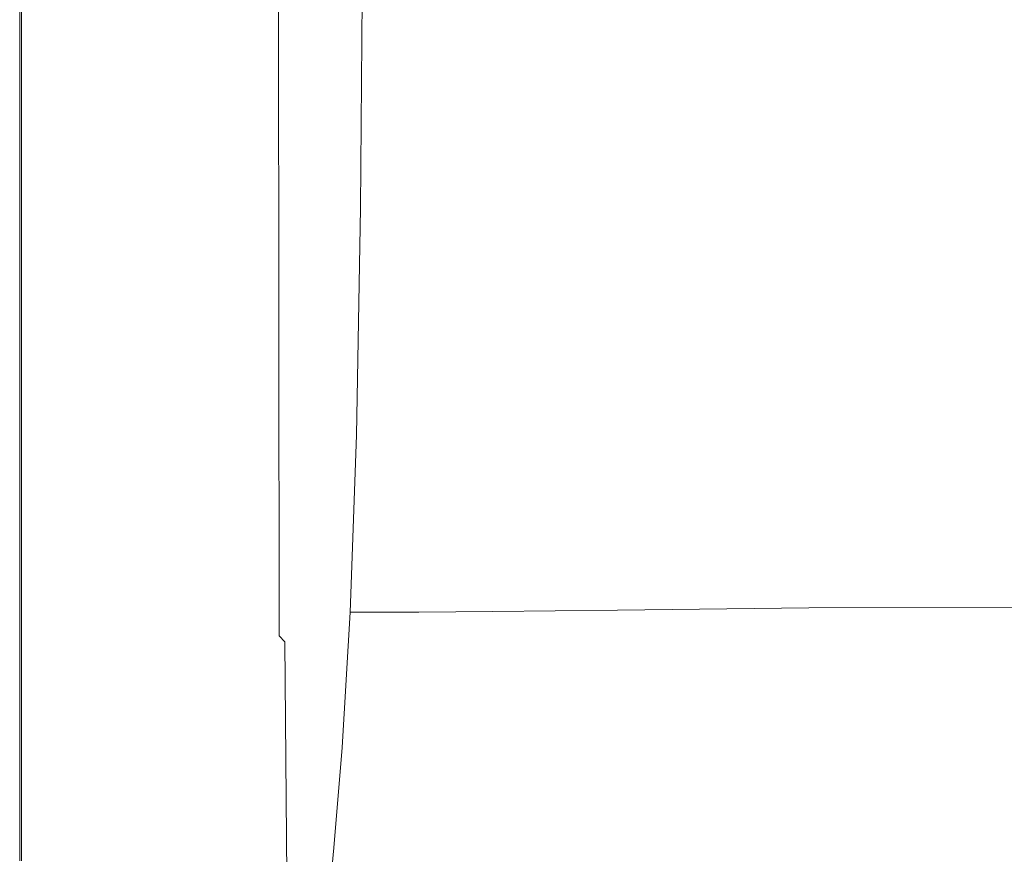
# Model space of a CAD drawing. Extents: x -208 to 212, y -420 to 0.
# Drawn here: x -208 to -78, y -362 to -253 of the extents above; entities that cross this region are included whole.
import ezdxf

# ---------------------------------------------------------------- set-up
doc = ezdxf.new("R2010")
doc.units = 0
doc.header["$LTSCALE"] = 500
doc.header["$MEASUREMENT"] = 0
doc.layers.add('NOVOTERM_CERAMIKA', color=7, linetype='Continuous')

msp = doc.modelspace()

# ---------------------------------------------------------------- linework, layer by layer
at = {"layer": 'NOVOTERM_CERAMIKA', "lineweight": 0}
for points, invisible_edges in [([(-167.07, -254.36, -102.66), (-165.99, -248.25, -118.65), (-165.96, -215.38, -119.82), (-167.07, -220.19, -103.3)], 15), ([(-168.23, -262.04, -82.85), (-167.07, -254.36, -102.66), (-167.07, -220.19, -103.3), (-168.26, -226.07, -83.01)], 15), ([(-168.23, -262.04, -82.85), (-168.26, -226.07, -83.01), (-169.4, -232.16, -61.8), (-169.36, -269.66, -61.8)], 15), ([(-169.36, -269.66, -61.8), (-169.4, -232.16, -61.8), (-170.38, -237.61, -42.49), (-170.34, -276.33, -42.49)], 15), ([(-66.48, -236.17, -135.3), (-101, -240.27, -134.69), (-101.24, -274.41, -129.74), (-69.5, -274.21, -129.74)], 15), ([(-171.05, -281.17, -27.93), (-170.34, -276.33, -42.49), (-170.38, -237.61, -42.49), (-171.09, -241.56, -27.93)], 15), ([(-101, -240.27, -134.69), (-126.98, -242.18, -134.69), (-127.22, -275.86, -129.74), (-101.24, -274.41, -129.74)], 15), ([(-171.54, -284.55, -17.24), (-171.05, -281.17, -27.93), (-171.09, -241.56, -27.93), (-171.59, -244.32, -17.24)], 15), ([(-143.89, -243.32, -134.69), (-144.14, -276.73, -129.74), (-127.22, -275.86, -129.74), (-126.98, -242.18, -134.69)], 15), ([(-153.84, -243.9, -134.69), (-154.09, -277.17, -129.74), (-144.14, -276.73, -129.74), (-143.89, -243.32, -134.69)], 15), ([(-171.54, -284.55, -17.24), (-171.59, -244.32, -17.24), (-171.93, -246.2, -9.5), (-171.88, -286.85, -9.5)], 15), ([(-164.12, -244.41, -133.09), (-165.07, -245.36, -128.27), (-165.25, -275.74, -123.86), (-164.36, -276.92, -128.27)], 15), ([(-164.12, -244.41, -133.09), (-164.36, -276.92, -128.27), (-163.17, -277.31, -129.74), (-162.91, -244.09, -134.69)], 11), ([(-162.91, -244.09, -134.69), (-163.17, -277.31, -129.74), (-161.5, -277.31, -129.74), (-161.25, -244.09, -134.69)], 15), ([(-158.92, -244.09, -134.69), (-161.25, -244.09, -134.69), (-161.5, -277.31, -129.74), (-159.17, -277.31, -129.74)], 15), ([(-153.84, -243.9, -134.69), (-158.92, -244.09, -134.69), (-159.17, -277.31, -129.74), (-154.09, -277.17, -129.74)], 15), ([(-165.07, -245.36, -128.27), (-165.99, -248.25, -118.65), (-166.08, -277.28, -115.14), (-165.25, -275.74, -123.86)], 15), ([(-171.88, -286.85, -9.5), (-171.93, -246.2, -9.5), (-172.16, -247.5, -3.83), (-172.12, -288.44, -3.83)], 15), ([(-172.51, -290.82, 4.12), (-172.3, -289.7, 0.66), (-172.35, -248.53, 0.66), (-172.55, -249.32, 4.11)], 15), ([(-172.3, -289.7, 0.66), (-172.12, -288.44, -3.83), (-172.16, -247.5, -3.83), (-172.35, -248.53, 0.66)], 15), ([(-167.07, -254.36, -102.66), (-167.06, -285.06, -100.73), (-166.08, -277.28, -115.14), (-165.99, -248.25, -118.65)], 15), ([(-172.79, -291.97, 6.65), (-172.84, -249.9, 6.62), (-173.28, -250.29, 8.33), (-173.24, -292.75, 8.38)], 15), ([(-172.51, -290.82, 4.12), (-172.55, -249.32, 4.11), (-172.84, -249.9, 6.62), (-172.79, -291.97, 6.65)], 15), ([(-207.93, -292.39, 9.19), (-207.93, -250.68, 9.19), (-207.99, -250.68, 8.53), (-207.99, -292.39, 8.53)], 15), ([(-207.99, -292.39, 8.53), (-207.99, -250.68, 8.53), (-207.99, -250.68, 7.5), (-207.99, -292.39, 7.5)], 15), ([(-207.99, -292.39, 4.22), (-207.99, -292.39, 6.03), (-207.99, -250.68, 6.03), (-207.99, -250.68, 4.22)], 15), ([(-207.99, -292.39, 6.03), (-207.99, -292.39, 7.5), (-207.99, -250.68, 7.5), (-207.99, -250.68, 6.03)], 15), ([(-207.99, -292.39, 4.22), (-207.99, -250.68, 4.22), (-207.99, -250.68, 2.2), (-207.99, -292.39, 2.2)], 15), ([(-207.99, -292.39, 2.2), (-207.99, -250.68, 2.2), (-207.99, -250.68, 0.06), (-207.99, -292.39, 0.06)], 11), ([(-207.93, -292.39, 9.19), (-207.75, -292.39, 9.6), (-207.75, -250.68, 9.6), (-207.93, -250.68, 9.19)], 13), ([(-207.75, -292.39, 9.6), (-207.38, -292.39, 9.82), (-207.38, -250.68, 9.82), (-207.75, -250.68, 9.6)], 15), ([(-206.76, -292.39, 9.95), (-206.76, -250.68, 9.95), (-207.38, -250.68, 9.82), (-207.38, -292.39, 9.82)], 15), ([(-205.6, -292.39, 10.02), (-205.6, -250.68, 10.02), (-206.76, -250.68, 9.95), (-206.76, -292.39, 9.95)], 15), ([(-205.6, -292.39, 10.02), (-203.58, -292.39, 10.04), (-203.58, -250.68, 10.04), (-205.6, -250.68, 10.02)], 15), ([(-203.58, -292.39, 10.04), (-200.4, -292.39, 10.04), (-200.4, -250.68, 10.04), (-203.58, -250.68, 10.04)], 15), ([(-195.75, -292.39, 10.04), (-195.75, -250.68, 10.04), (-200.4, -250.68, 10.04), (-200.4, -292.39, 10.04)], 15), ([(-190.36, -292.39, 10.04), (-190.36, -250.68, 10.04), (-195.75, -250.68, 10.04), (-195.75, -292.39, 10.04)], 15), ([(-190.36, -292.39, 10.04), (-184.98, -292.39, 10.04), (-184.98, -250.68, 10.04), (-190.36, -250.68, 10.04)], 15), ([(-184.98, -292.39, 10.04), (-180.33, -292.39, 10.04), (-180.33, -250.68, 10.04), (-184.98, -250.68, 10.04)], 15), ([(-177.15, -292.39, 10.04), (-177.15, -250.68, 10.04), (-180.33, -250.68, 10.04), (-180.33, -292.39, 10.04)], 15), ([(-175.11, -292.48, 9.88), (-175.12, -250.64, 9.87), (-177.15, -250.68, 10.04), (-177.15, -292.39, 10.04)], 15), ([(-175.11, -292.48, 9.88), (-173.91, -292.76, 9.39), (-173.93, -250.52, 9.36), (-175.12, -250.64, 9.87)], 13), ([(-173.91, -292.76, 9.39), (-173.24, -292.75, 8.38), (-173.28, -250.29, 8.33), (-173.93, -250.52, 9.36)], 15), ([(-168.23, -262.04, -82.85), (-168.13, -295.44, -82.37), (-167.06, -285.06, -100.73), (-167.07, -254.36, -102.66)], 15), ([(-168.23, -262.04, -82.85), (-169.36, -269.66, -61.8), (-169.23, -304.81, -61.8), (-168.13, -295.44, -82.37)], 15), ([(-169.36, -269.66, -61.8), (-170.34, -276.33, -42.49), (-170.21, -312.61, -42.49), (-169.23, -304.81, -61.8)], 15), ([(-101.24, -274.41, -129.74), (-127.22, -275.86, -129.74), (-128.27, -306.41, -119.82), (-102.86, -305.69, -119.82)], 15), ([(-69.5, -274.21, -129.74), (-101.24, -274.41, -129.74), (-102.86, -305.69, -119.82), (-71.33, -305.59, -119.82)], 15), ([(-165.25, -275.74, -123.86), (-166.08, -277.28, -115.14), (-166.2, -296.57, -110.4), (-165.68, -301.93, -115.14)], 15), ([(-164.36, -276.92, -128.27), (-165.25, -275.74, -123.86), (-165.68, -301.93, -115.14), (-164.85, -305.84, -118.65)], 15), ([(-144.14, -276.73, -129.74), (-144.85, -306.85, -119.82), (-128.27, -306.41, -119.82), (-127.22, -275.86, -129.74)], 15), ([(-171.05, -281.17, -27.93), (-170.92, -318.26, -27.93), (-170.21, -312.61, -42.49), (-170.34, -276.33, -42.49)], 15), ([(-164.36, -276.92, -128.27), (-164.85, -305.84, -118.65), (-163.68, -307.14, -119.82), (-163.17, -277.31, -129.74)], 11), ([(-154.09, -277.17, -129.74), (-159.17, -277.31, -129.74), (-159.67, -307.14, -119.82), (-154.63, -307.06, -119.82)], 15), ([(-154.09, -277.17, -129.74), (-154.63, -307.06, -119.82), (-144.85, -306.85, -119.82), (-144.14, -276.73, -129.74)], 15), ([(-167.06, -285.06, -100.73), (-166.9, -308.83, -99.45), (-166.2, -296.57, -110.4), (-166.08, -277.28, -115.14)], 15), ([(-163.17, -277.31, -129.74), (-163.68, -307.14, -119.82), (-162.01, -307.14, -119.82), (-161.5, -277.31, -129.74)], 15), ([(-159.17, -277.31, -129.74), (-161.5, -277.31, -129.74), (-162.01, -307.14, -119.82), (-159.67, -307.14, -119.82)], 15), ([(-171.54, -284.55, -17.24), (-171.41, -322.21, -17.24), (-170.92, -318.26, -27.93), (-171.05, -281.17, -27.93)], 15), ([(-171.54, -284.55, -17.24), (-171.88, -286.85, -9.5), (-171.75, -324.9, -9.5), (-171.41, -322.21, -17.24)], 15), ([(-168.13, -295.44, -82.37), (-167.89, -322.1, -82.05), (-166.9, -308.83, -99.45), (-167.06, -285.06, -100.73)], 15), ([(-171.88, -286.85, -9.5), (-172.12, -288.44, -3.83), (-171.99, -326.76, -3.83), (-171.75, -324.9, -9.5)], 15), ([(-172.3, -289.7, 0.66), (-172.17, -328.23, 0.66), (-171.99, -326.76, -3.83), (-172.12, -288.44, -3.83)], 15), ([(-172.51, -290.82, 4.12), (-172.37, -329.96, 4.14), (-172.17, -328.23, 0.66), (-172.3, -289.7, 0.66)], 15), ([(-172.51, -290.82, 4.12), (-172.79, -291.97, 6.65), (-172.66, -332.56, 6.75), (-172.37, -329.96, 4.14)], 15), ([(-207.93, -292.39, 9.19), (-207.99, -292.39, 8.53), (-207.99, -331.5, 8.53), (-207.93, -331.5, 9.19)], 15), ([(-207.99, -292.39, 8.53), (-207.99, -292.39, 7.5), (-207.99, -331.5, 7.5), (-207.99, -331.5, 8.53)], 15), ([(-207.99, -292.39, 4.22), (-207.99, -331.5, 4.22), (-207.99, -331.5, 6.03), (-207.99, -292.39, 6.03)], 15), ([(-207.99, -292.39, 6.03), (-207.99, -331.5, 6.03), (-207.99, -331.5, 7.5), (-207.99, -292.39, 7.5)], 15), ([(-207.99, -292.39, 4.22), (-207.99, -292.39, 2.2), (-207.99, -331.5, 2.2), (-207.99, -331.5, 4.22)], 15), ([(-207.99, -292.39, 2.2), (-207.99, -292.39, 0.06), (-207.99, -331.5, 0.06), (-207.99, -331.5, 2.2)], 13), ([(-207.93, -292.39, 9.19), (-207.93, -331.5, 9.19), (-207.75, -331.5, 9.6), (-207.75, -292.39, 9.6)], 11), ([(-207.75, -292.39, 9.6), (-207.75, -331.5, 9.6), (-207.38, -331.5, 9.82), (-207.38, -292.39, 9.82)], 15), ([(-206.76, -292.39, 9.95), (-207.38, -292.39, 9.82), (-207.38, -331.5, 9.82), (-206.76, -331.5, 9.95)], 15), ([(-205.6, -292.39, 10.02), (-206.76, -292.39, 9.95), (-206.76, -331.5, 9.95), (-205.6, -331.5, 10.02)], 15), ([(-205.6, -292.39, 10.02), (-205.6, -331.5, 10.02), (-203.58, -331.5, 10.04), (-203.58, -292.39, 10.04)], 15), ([(-203.58, -292.39, 10.04), (-203.58, -331.5, 10.04), (-200.4, -331.5, 10.04), (-200.4, -292.39, 10.04)], 15), ([(-195.75, -292.39, 10.04), (-200.4, -292.39, 10.04), (-200.4, -331.5, 10.04), (-195.75, -331.5, 10.04)], 15), ([(-190.36, -292.39, 10.04), (-195.75, -292.39, 10.04), (-195.75, -331.5, 10.04), (-190.36, -331.5, 10.04)], 15), ([(-190.36, -292.39, 10.04), (-190.36, -331.5, 10.04), (-184.98, -331.5, 10.04), (-184.98, -292.39, 10.04)], 15), ([(-184.98, -292.39, 10.04), (-184.98, -331.5, 10.04), (-180.33, -331.5, 10.04), (-180.33, -292.39, 10.04)], 15), ([(-177.15, -292.39, 10.04), (-180.33, -292.39, 10.04), (-180.33, -331.5, 10.04), (-177.15, -331.5, 10.04)], 15), ([(-175.11, -292.48, 9.88), (-177.15, -292.39, 10.04), (-177.15, -331.5, 10.04), (-175.09, -332.01, 9.9)], 15), ([(-175.11, -292.48, 9.88), (-175.09, -332.01, 9.9), (-173.84, -333.55, 9.48), (-173.91, -292.76, 9.39)], 11), ([(-172.79, -291.97, 6.65), (-173.24, -292.75, 8.38), (-173.11, -334.32, 8.52), (-172.66, -332.56, 6.75)], 15), ([(-173.91, -292.76, 9.39), (-173.84, -333.55, 9.48), (-173.11, -334.32, 8.52), (-173.24, -292.75, 8.38)], 13), ([(-168.13, -295.44, -82.37), (-169.23, -304.81, -61.8), (-168.97, -333.12, -61.8), (-167.89, -322.1, -82.05)], 15), ([(-166.46, -322.24, -100.73), (-165.68, -301.93, -115.14), (-166.2, -296.57, -110.4), (-166.9, -308.83, -99.45)], 15), ([(-165.69, -328.4, -102.66), (-164.85, -305.84, -118.65), (-165.68, -301.93, -115.14), (-166.46, -322.24, -100.73)], 15), ([(-169.23, -304.81, -61.8), (-170.21, -312.61, -42.49), (-169.95, -341.81, -42.49), (-168.97, -333.12, -61.8)], 15), ([(-72.68, -329.83, -103.3), (-71.33, -305.59, -119.82), (-102.86, -305.69, -119.82), (-104.17, -329.87, -103.3)], 15), ([(-165.69, -328.4, -102.66), (-164.53, -330.45, -103.3), (-163.68, -307.14, -119.82), (-164.85, -305.84, -118.65)], 13), ([(-155.48, -330.42, -103.3), (-145.76, -330.34, -103.3), (-144.85, -306.85, -119.82), (-154.63, -307.06, -119.82)], 15), ([(-145.76, -330.34, -103.3), (-129.33, -330.16, -103.3), (-128.27, -306.41, -119.82), (-144.85, -306.85, -119.82)], 15), ([(-104.17, -329.87, -103.3), (-102.86, -305.69, -119.82), (-128.27, -306.41, -119.82), (-129.33, -330.16, -103.3)], 15), ([(-164.53, -330.45, -103.3), (-162.85, -330.45, -103.3), (-162.01, -307.14, -119.82), (-163.68, -307.14, -119.82)], 15), ([(-160.5, -330.45, -103.3), (-159.67, -307.14, -119.82), (-162.01, -307.14, -119.82), (-162.85, -330.45, -103.3)], 15), ([(-155.48, -330.42, -103.3), (-154.63, -307.06, -119.82), (-159.67, -307.14, -119.82), (-160.5, -330.45, -103.3)], 15), ([(-167.46, -337.88, -82.37), (-166.46, -322.24, -100.73), (-166.9, -308.83, -99.45), (-167.89, -322.1, -82.05)], 15), ([(-170.92, -318.26, -27.93), (-170.66, -348.12, -27.93), (-169.95, -341.81, -42.49), (-170.21, -312.61, -42.49)], 15), ([(-171.41, -322.21, -17.24), (-171.15, -352.52, -17.24), (-170.66, -348.12, -27.93), (-170.92, -318.26, -27.93)], 15), ([(-171.41, -322.21, -17.24), (-171.75, -324.9, -9.5), (-171.49, -355.52, -9.5), (-171.15, -352.52, -17.24)], 15), ([(-167.46, -337.88, -82.37), (-167.89, -322.1, -82.05), (-168.97, -333.12, -61.8), (-168.53, -350.1, -61.8)], 15), ([(-166.72, -345.64, -82.85), (-165.69, -328.4, -102.66), (-166.46, -322.24, -100.73), (-167.46, -337.88, -82.37)], 15), ([(-171.75, -324.9, -9.5), (-171.99, -326.76, -3.83), (-171.72, -357.59, -3.83), (-171.49, -355.52, -9.5)], 15), ([(-172.17, -328.23, 0.66), (-171.91, -359.24, 0.66), (-171.72, -357.59, -3.83), (-171.99, -326.76, -3.83)], 15), ([(-172.37, -329.96, 4.14), (-172.1, -361.39, 4.15), (-171.91, -359.24, 0.66), (-172.17, -328.23, 0.66)], 15), ([(-166.72, -345.64, -82.85), (-165.57, -348.22, -83.01), (-164.53, -330.45, -103.3), (-165.69, -328.4, -102.66)], 13), ([(-172.37, -329.96, 4.14), (-172.66, -332.56, 6.75), (-172.36, -364.99, 6.81), (-172.1, -361.39, 4.15)], 15), ([(-146.76, -348.19, -83.01), (-130.34, -348.15, -83.01), (-129.33, -330.16, -103.3), (-145.76, -330.34, -103.3)], 11), ([(-105.23, -348.08, -83.01), (-104.17, -329.87, -103.3), (-129.33, -330.16, -103.3), (-130.34, -348.15, -83.01)], 13), ([(-73.63, -348.07, -83.01), (-72.68, -329.83, -103.3), (-104.17, -329.87, -103.3), (-105.23, -348.08, -83.01)], 13), ([(-207.93, -331.5, 9.19), (-207.99, -331.5, 8.53), (-207.99, -363.15, 8.53), (-207.93, -363.15, 9.19)], 15), ([(-207.99, -331.5, 8.53), (-207.99, -331.5, 7.5), (-207.99, -363.15, 7.5), (-207.99, -363.15, 8.53)], 15), ([(-207.99, -331.5, 4.22), (-207.99, -363.15, 4.22), (-207.99, -363.15, 6.03), (-207.99, -331.5, 6.03)], 15), ([(-207.99, -331.5, 6.03), (-207.99, -363.15, 6.03), (-207.99, -363.15, 7.5), (-207.99, -331.5, 7.5)], 15), ([(-207.99, -331.5, 4.22), (-207.99, -331.5, 2.2), (-207.99, -363.15, 2.2), (-207.99, -363.15, 4.22)], 15), ([(-207.99, -331.5, 2.2), (-207.99, -331.5, 0.06), (-207.99, -363.15, 0.06), (-207.99, -363.15, 2.2)], 13), ([(-207.93, -331.5, 9.19), (-207.93, -363.15, 9.19), (-207.75, -363.15, 9.6), (-207.75, -331.5, 9.6)], 11), ([(-207.75, -331.5, 9.6), (-207.75, -363.15, 9.6), (-207.38, -363.15, 9.82), (-207.38, -331.5, 9.82)], 15), ([(-206.76, -331.5, 9.95), (-207.38, -331.5, 9.82), (-207.38, -363.15, 9.82), (-206.76, -363.15, 9.95)], 15), ([(-205.6, -331.5, 10.02), (-206.76, -331.5, 9.95), (-206.76, -363.15, 9.95), (-205.6, -363.15, 10.02)], 15), ([(-205.6, -331.5, 10.02), (-205.6, -363.15, 10.02), (-203.58, -363.15, 10.04), (-203.58, -331.5, 10.04)], 15), ([(-203.58, -331.5, 10.04), (-203.58, -363.15, 10.04), (-200.4, -363.15, 10.04), (-200.4, -331.5, 10.04)], 15), ([(-195.75, -331.5, 10.04), (-200.4, -331.5, 10.04), (-200.4, -363.15, 10.04), (-195.75, -363.15, 10.04)], 15), ([(-190.36, -331.5, 10.04), (-195.75, -331.5, 10.04), (-195.75, -363.15, 10.04), (-190.36, -363.15, 10.04)], 15), ([(-190.36, -331.5, 10.04), (-190.36, -363.15, 10.04), (-184.98, -363.15, 10.04), (-184.98, -331.5, 10.04)], 15), ([(-184.98, -331.5, 10.04), (-184.98, -363.15, 10.04), (-180.33, -363.15, 10.04), (-180.33, -331.5, 10.04)], 15), ([(-177.15, -331.5, 10.04), (-180.33, -331.5, 10.04), (-180.33, -363.15, 10.04), (-177.15, -363.15, 10.04)], 15), ([(-175.09, -332.01, 9.9), (-177.15, -331.5, 10.04), (-177.15, -363.15, 10.04), (-175.08, -363.94, 9.94)], 15), ([(-165.57, -348.22, -83.01), (-163.88, -348.22, -83.01), (-162.85, -330.45, -103.3), (-164.53, -330.45, -103.3)], 11), ([(-161.52, -348.22, -83.01), (-160.5, -330.45, -103.3), (-162.85, -330.45, -103.3), (-163.88, -348.22, -83.01)], 13), ([(-156.48, -348.22, -83.01), (-155.48, -330.42, -103.3), (-160.5, -330.45, -103.3), (-161.52, -348.22, -83.01)], 13), ([(-156.48, -348.22, -83.01), (-146.76, -348.19, -83.01), (-145.76, -330.34, -103.3), (-155.48, -330.42, -103.3)], 11), ([(-175.09, -332.01, 9.9), (-175.08, -363.94, 9.94), (-173.77, -366.33, 9.63), (-173.84, -333.55, 9.48)], 15), ([(-172.66, -332.56, 6.75), (-173.11, -334.32, 8.52), (-172.8, -372.45, 8.87), (-172.36, -364.99, 6.81)], 13), ([(-173.84, -333.55, 9.48), (-173.77, -366.33, 9.63), (-172.8, -372.45, 8.87), (-173.11, -334.32, 8.52)], 15), ([(-168.53, -350.1, -61.8), (-168.97, -333.12, -61.8), (-169.95, -341.81, -42.49), (-169.51, -359.33, -42.49)], 15), ([(-166.72, -345.64, -82.85), (-167.46, -337.88, -82.37), (-168.53, -350.1, -61.8), (-167.8, -358.59, -61.8)], 15), ([(-170.22, -366.03, -27.93), (-169.51, -359.33, -42.49), (-169.95, -341.81, -42.49), (-170.66, -348.12, -27.93)], 15), ([(-166.72, -345.64, -82.85), (-167.8, -358.59, -61.8), (-166.65, -361.42, -61.8), (-165.57, -348.22, -83.01)], 11), ([(-170.71, -370.71, -17.24), (-170.22, -366.03, -27.93), (-170.66, -348.12, -27.93), (-171.15, -352.52, -17.24)], 15), ([(-165.57, -348.22, -83.01), (-166.65, -361.42, -61.8), (-164.95, -361.42, -61.8), (-163.88, -348.22, -83.01)], 15), ([(-161.52, -348.22, -83.01), (-163.88, -348.22, -83.01), (-164.95, -361.42, -61.8), (-162.57, -361.42, -61.8)], 15), ([(-156.48, -348.22, -83.01), (-161.52, -348.22, -83.01), (-162.57, -361.42, -61.8), (-157.51, -361.42, -61.8)], 15), ([(-156.48, -348.22, -83.01), (-157.51, -361.42, -61.8), (-147.74, -361.42, -61.8), (-146.76, -348.19, -83.01)], 15), ([(-146.76, -348.19, -83.01), (-147.74, -361.42, -61.8), (-131.26, -361.42, -61.8), (-130.34, -348.15, -83.01)], 15), ([(-105.23, -348.08, -83.01), (-130.34, -348.15, -83.01), (-131.26, -361.42, -61.8), (-106.05, -361.42, -61.8)], 15), ([(-73.63, -348.07, -83.01), (-105.23, -348.08, -83.01), (-106.05, -361.42, -61.8), (-74.28, -361.42, -61.8)], 15), ([(-167.8, -358.59, -61.8), (-168.53, -350.1, -61.8), (-169.51, -359.33, -42.49), (-168.78, -368.09, -42.49)], 15), ([(-170.71, -370.71, -17.24), (-171.15, -352.52, -17.24), (-171.49, -355.52, -9.5), (-171.05, -373.89, -9.5)], 15), ([(-171.05, -373.89, -9.5), (-171.49, -355.52, -9.5), (-171.72, -357.59, -3.83), (-171.28, -376.09, -3.83)], 15), ([(-171.47, -377.84, 0.66), (-171.28, -376.09, -3.83), (-171.72, -357.59, -3.83), (-171.91, -359.24, 0.66)], 15), ([(-167.8, -358.59, -61.8), (-168.78, -368.09, -42.49), (-167.62, -371.01, -42.49), (-166.65, -361.42, -61.8)], 11), ([(-171.64, -379.8, 4.14), (-171.47, -377.84, 0.66), (-171.91, -359.24, 0.66), (-172.1, -361.39, 4.15)], 15), ([(-169.48, -374.99, -27.93), (-168.78, -368.09, -42.49), (-169.51, -359.33, -42.49), (-170.22, -366.03, -27.93)], 15), ([(-171.64, -379.8, 4.14), (-172.1, -361.39, 4.15), (-172.36, -364.99, 6.81), (-171.83, -382.62, 6.75)], 15), ([(-166.65, -361.42, -61.8), (-167.62, -371.01, -42.49), (-165.9, -371.01, -42.49), (-164.95, -361.42, -61.8)], 15), ([(-162.57, -361.42, -61.8), (-164.95, -361.42, -61.8), (-165.9, -371.01, -42.49), (-163.52, -371.01, -42.49)], 15), ([(-157.51, -361.42, -61.8), (-162.57, -361.42, -61.8), (-163.52, -371.01, -42.49), (-158.42, -371.01, -42.49)], 15), ([(-157.51, -361.42, -61.8), (-158.42, -371.01, -42.49), (-148.6, -371.01, -42.49), (-147.74, -361.42, -61.8)], 15), ([(-147.74, -361.42, -61.8), (-148.6, -371.01, -42.49), (-132.02, -371.01, -42.49), (-131.26, -361.42, -61.8)], 15), ([(-106.05, -361.42, -61.8), (-131.26, -361.42, -61.8), (-132.02, -371.01, -42.49), (-106.66, -371.01, -42.49)], 15), ([(-74.28, -361.42, -61.8), (-106.05, -361.42, -61.8), (-106.66, -371.01, -42.49), (-74.72, -371.01, -42.49)], 15)]:
    msp.add_3dface(points, dxfattribs=dict(at, invisible_edges=invisible_edges))

doc.saveas('drawing.dxf')
